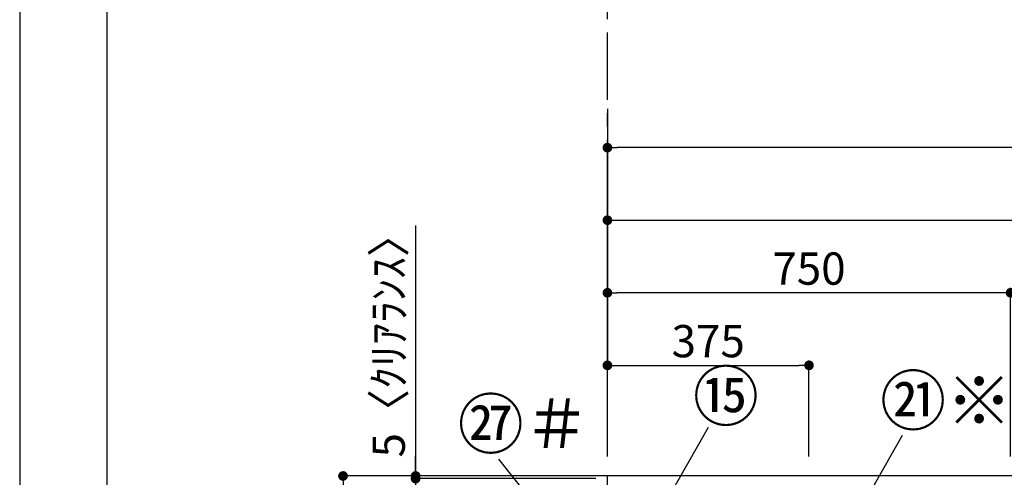
# Model space of a CAD drawing. Extents: x 55896 to 82369, y -22065 to -13195.
# Drawn here: x 55896 to 57728, y -17707 to -16856 of the extents above; entities that cross this region are included whole.
import ezdxf

# ---------------------------------------------------------------- set-up
doc = ezdxf.new("R2010")
doc.units = 0
doc.header["$LTSCALE"] = 50
doc.header["$MEASUREMENT"] = 0
doc.linetypes.add('CENTER', pattern=[2, 1.25, -0.25, 0.25, -0.25])
doc.layers.get('0').update_dxf_attribs({"linetype": 'CONTINUOUS'})
doc.layers.get('DEFPOINTS').update_dxf_attribs({"color": 146, "linetype": 'CONTINUOUS'})
for name, color, linetype in [('111-壁仕上', 3, 'CONTINUOUS'), ('161-番号', 110, 'CONTINUOUS'), ('166-寸法B', 11, 'CONTINUOUS'), ('190-図面外枠', 5, 'CONTINUOUS')]:
    doc.layers.add(name, color=color, linetype=linetype)
doc.styles.add('KH001', font='txt')
doc.dimstyles.new('KH1xx030', dxfattribs={"dimscale": 30, "dimtxt": 2, "dimasz": 0.6, "dimexe": 0.3, "dimexo": 1.2, "dimgap": 0.5, "dimtad": 3, "dimdec": 1, "dimdsep": 46, "dimlunit": 6, "dimtxsty": 'KH001', "dimblk": 'DOT', "dimcen": 1, "dimdle": 1, "dimclrd": 256, "dimclre": 256, "dimclrt": 256, "dimadec": 0, "dimazin": 0, "dimtfac": 1, "dimtdec": 1, "dimtix": 1, "dimtmove": 2, "dimatfit": 3, "dimldrblk": 'CLOSEDBLANK', "dimfxl": 1, "dimtolj": 1, "dimtzin": 0, "dimlwd": -1, "dimlwe": -1, "dimarcsym": 0})

# ---------------------------------------------------------------- blocks, each defined once
blk = doc.blocks.new('A$C5D946DDC')
at = {"layer": '190-図面外枠'}
blk.add_line((271, 350.7), (271, 14349.3), dxfattribs=at)
at = {"layer": 'DEFPOINTS'}
blk.add_lwpolyline([(0, 0), (20790, 0), (20790, 14700), (0, 14700)], close=True, dxfattribs=at)
blk = doc.blocks.new('_Dot')
at = {"color": 0, "linetype": 'ByBlock', "lineweight": -2}
blk.add_line((-0.5, 0), (-1, 0), dxfattribs=at)
at = {"color": 0, "linetype": 'ByBlock', "const_width": 0.5}
blk.add_lwpolyline([(-0.25, 0, 1), (0.25, 0, 1)], format="xyb", close=True, dxfattribs=at)
blk = doc.blocks.new('*D193')
at = {"layer": '166-寸法B', "transparency": 16777216}
for p, q in [((56989.3, -17021.9), (56989.3, -17238.1)), ((57007.3, -17229.1), (59221.3, -17229.1)), ((59239.3, -17668.9), (59239.3, -17220.1))]:
    blk.add_line(p, q, dxfattribs=at)
at = {"layer": 'DEFPOINTS', "color": 0, "transparency": 16777216}
for p in [(56989.3, -16985.9), (59239.3, -17229.1), (59239.3, -17704.9)]:
    blk.add_point(p, dxfattribs=at)
at = {"layer": '166-寸法B', "transparency": 16777216, "xscale": 18, "yscale": 18, "zscale": 18, "rotation": 180}
blk.add_blockref('_Dot', (56989.3, -17229.1), dxfattribs=at)
at = {"layer": '166-寸法B', "transparency": 16777216, "xscale": 18, "yscale": 18, "zscale": 18}
blk.add_blockref('_Dot', (59239.3, -17229.1), dxfattribs=at)
at = {"layer": '166-寸法B', "transparency": 16777216, "insert": (58114.3, -17180.3), "char_height": 60, "attachment_point": 5, "style": 'KH001'}
blk.add_mtext('\\A1;2,250', dxfattribs=at)
blk = doc.blocks.new('_ClosedBlank')
at = {"color": 0, "linetype": 'ByBlock', "lineweight": -2}
for p, q in [((-1, 0.17), (0, 0)), ((-1, 0.17), (-1, -0.17)), ((0, 0), (-1, -0.17))]:
    blk.add_line(p, q, dxfattribs=at)
blk = doc.blocks.new('*D198')
at = {"layer": '166-寸法B', "transparency": 16777216}
for p, q in [((56989.3, -17276.5), (56989.3, -17508.1)), ((57364.3, -17668.9), (57364.3, -17490.1)), ((57007.3, -17499.1), (57346.3, -17499.1))]:
    blk.add_line(p, q, dxfattribs=at)
at = {"layer": 'DEFPOINTS', "color": 0, "transparency": 16777216}
for p in [(56989.3, -17240.5), (57364.3, -17499.1), (57364.3, -17704.9)]:
    blk.add_point(p, dxfattribs=at)
at = {"layer": '166-寸法B', "transparency": 16777216, "xscale": 18, "yscale": 18, "zscale": 18, "rotation": 180}
blk.add_blockref('_Dot', (56989.3, -17499.1), dxfattribs=at)
at = {"layer": '166-寸法B', "transparency": 16777216, "xscale": 18, "yscale": 18, "zscale": 18}
blk.add_blockref('_Dot', (57364.3, -17499.1), dxfattribs=at)
at = {"layer": '166-寸法B', "transparency": 16777216, "insert": (57176.8, -17454.1), "char_height": 60, "attachment_point": 5, "style": 'KH001'}
blk.add_mtext('\\A1;375', dxfattribs=at)
blk = doc.blocks.new('*D199')
at = {"layer": '166-寸法B', "transparency": 16777216}
for p, q in [((56989.3, -17668.9), (56989.3, -17085.1)), ((59258.3, -17668.9), (59258.3, -17085.1)), ((59240.3, -17094.1), (57007.3, -17094.1))]:
    blk.add_line(p, q, dxfattribs=at)
at = {"layer": 'DEFPOINTS', "color": 0, "transparency": 16777216}
for p in [(56989.3, -17094.1), (56989.3, -17704.9), (59258.3, -17704.9)]:
    blk.add_point(p, dxfattribs=at)
at = {"layer": '166-寸法B', "transparency": 16777216, "xscale": 18, "yscale": 18, "zscale": 18, "rotation": 180}
blk.add_blockref('_Dot', (56989.3, -17094.1), dxfattribs=at)
at = {"layer": '166-寸法B', "transparency": 16777216, "xscale": 18, "yscale": 18, "zscale": 18}
blk.add_blockref('_Dot', (59258.3, -17094.1), dxfattribs=at)
at = {"layer": '166-寸法B', "transparency": 16777216, "insert": (58123.8, -17045.3), "char_height": 60, "attachment_point": 5, "style": 'KH001'}
blk.add_mtext('\\A1;2,269', dxfattribs=at)
blk = doc.blocks.new('*D200')
at = {"layer": '166-寸法B', "transparency": 16777216}
for p, q in [((56949.3, -17709.9), (56623.5, -17709.9)), ((56632.5, -18391.9), (56632.5, -17727.9)), ((56949.9, -18409.9), (56623.5, -18409.9))]:
    blk.add_line(p, q, dxfattribs=at)
at = {"layer": 'DEFPOINTS', "color": 0, "transparency": 16777216}
for p in [(56632.5, -17709.9), (56985.3, -17709.9), (56985.9, -18409.9)]:
    blk.add_point(p, dxfattribs=at)
at = {"layer": '166-寸法B', "transparency": 16777216, "xscale": 18, "yscale": 18, "zscale": 18}
for p, rotation in [((56632.5, -17709.9), 90), ((56632.5, -18409.9), 270)]:
    blk.add_blockref('_Dot', p, dxfattribs=dict(at, rotation=rotation))
at = {"layer": '166-寸法B', "transparency": 16777216, "insert": (56587.5, -18059.9), "char_height": 60, "attachment_point": 5, "rotation": 90, "style": 'KH001'}
blk.add_mtext('\\A1;700', dxfattribs=at)
blk = doc.blocks.new('*D201')
at = {"layer": '166-寸法B', "transparency": 16777216}
for p, q in [((56632.5, -17238.7), (56632.5, -17704.9)), ((56632.5, -17686.9), (56632.5, -17668.9)), ((56968, -17704.9), (56623.5, -17704.9)), ((56968, -17709.9), (56623.5, -17709.9)), ((56632.5, -17709.9), (56632.5, -17704.9)), ((56632.5, -17709.9), (56632.5, -17704.9)), ((56632.5, -17727.9), (56632.5, -17745.9))]:
    blk.add_line(p, q, dxfattribs=at)
at = {"layer": 'DEFPOINTS', "color": 0, "transparency": 16777216}
for p in [(56632.5, -17704.9), (57004, -17704.9), (57004, -17709.9)]:
    blk.add_point(p, dxfattribs=at)
at = {"layer": '166-寸法B', "transparency": 16777216, "xscale": 18, "yscale": 18, "zscale": 18}
for p, rotation in [((56632.5, -17704.9), 270), ((56632.5, -17709.9), 90)]:
    blk.add_blockref('_Dot', p, dxfattribs=dict(at, rotation=rotation))
at = {"layer": '166-寸法B', "transparency": 16777216, "insert": (56582.5, -17443.1), "char_height": 60, "attachment_point": 5, "rotation": 90, "style": 'KH001'}
blk.add_mtext('\\A1;5〈ｸﾘｱﾗﾝｽ〉', dxfattribs=at)
blk = doc.blocks.new('*D203')
at = {"layer": '166-寸法B', "transparency": 16777216}
for p, q in [((56989.3, -17093.7), (56989.3, -17373.1)), ((57721.3, -17364.1), (57007.3, -17364.1)), ((57739.3, -17668.9), (57739.3, -17355.1))]:
    blk.add_line(p, q, dxfattribs=at)
at = {"layer": 'DEFPOINTS', "color": 0, "transparency": 16777216}
for p in [(56989.3, -17057.7), (56989.3, -17364.1), (57739.3, -17704.9)]:
    blk.add_point(p, dxfattribs=at)
at = {"layer": '166-寸法B', "transparency": 16777216, "xscale": 18, "yscale": 18, "zscale": 18, "rotation": 180}
blk.add_blockref('_Dot', (56989.3, -17364.1), dxfattribs=at)
at = {"layer": '166-寸法B', "transparency": 16777216, "xscale": 18, "yscale": 18, "zscale": 18}
blk.add_blockref('_Dot', (57739.3, -17364.1), dxfattribs=at)
at = {"layer": '166-寸法B', "transparency": 16777216, "insert": (57364.3, -17319.1), "char_height": 60, "attachment_point": 5, "style": 'KH001'}
blk.add_mtext('\\A1;750', dxfattribs=at)
blk = doc.blocks.new('*D369')
at = {"layer": '166-寸法B', "transparency": 16777216}
for p, q in [((57000.5, -17704.9), (56488.5, -17704.9)), ((56497.5, -20086.9), (56497.5, -17722.9)), ((57004, -20104.9), (56488.5, -20104.9))]:
    blk.add_line(p, q, dxfattribs=at)
at = {"layer": 'DEFPOINTS', "color": 0, "transparency": 16777216}
for p in [(56497.5, -17704.9), (57036.5, -17704.9), (57040, -20104.9)]:
    blk.add_point(p, dxfattribs=at)
at = {"layer": '166-寸法B', "transparency": 16777216, "xscale": 18, "yscale": 18, "zscale": 18}
for p, rotation in [((56497.5, -17704.9), 90), ((56497.5, -20104.9), 270)]:
    blk.add_blockref('_Dot', p, dxfattribs=dict(at, rotation=rotation))
at = {"layer": '166-寸法B', "transparency": 16777216, "insert": (56448.7, -18904.9), "char_height": 60, "attachment_point": 5, "rotation": 90, "style": 'KH001'}
blk.add_mtext('\\A1;2,400', dxfattribs=at)

msp = doc.modelspace()

# ---------------------------------------------------------------- linework, layer by layer
at = {"layer": '111-壁仕上', "color": 253, "linetype": 'CENTER', "ltscale": 2}
msp.add_line((56989.32, -17604.89), (56989.32, -16198.79), dxfattribs=at)
at = {"layer": '111-壁仕上', "ltscale": 2}
for p in [(56989.32, -20104.89), (59560.58, -17704.89)]:
    msp.add_line(p, (56989.32, -17704.89), dxfattribs=at)

# ---------------------------------------------------------------- block references
at = {"layer": '190-図面外枠', "xscale": 0.5999999999985448, "yscale": 0.5999999999985448, "zscale": 0.5999999999985448}
msp.add_blockref('A$C5D946DDC', (55895.95, -22040), dxfattribs=at)

# ---------------------------------------------------------------- texts
at = {"layer": '161-番号', "char_height": 90, "attachment_point": 1, "style": 'KH001'}
for s, insert in [('⑮', (57148.3, -17511.58)), ('㉑※', (57496.57, -17519.8))]:
    msp.add_mtext(s, dxfattribs=dict(at, insert=insert))
at = {"layer": '161-番号', "insert": (56709.76, -17563.29), "char_height": 90, "width": 208.7632, "attachment_point": 1, "style": 'KH001'}
msp.add_mtext('\\pi0.012107;㉗＃', dxfattribs=at)

# ---------------------------------------------------------------- dimensions: what is measured, and where the dimension line sits
at = {"layer": '166-寸法B'}
for base, p1, p2, picture, middle in [((59239.32, -17229.11), (56989.32, -16985.92), (59239.32, -17704.89), '*D193', (58114.32, -17180.3)), ((56989.32, -17094.11), (59258.32, -17704.89), (56989.32, -17704.89), '*D199', (58123.82, -17045.3)), ((56989.32, -17364.11), (57739.32, -17704.89), (56989.32, -17057.73), '*D203', (57364.32, -17319.11)), ((57364.32, -17499.11), (56989.32, -17240.52), (57364.32, -17704.89), '*D198', (57176.82, -17454.11))]:
    dim = msp.add_linear_dim(base=base, p1=p1, p2=p2, dimstyle='KH1xx030', dxfattribs=at)
    dim.commit()
    dim.dimension.update_dxf_attribs({"geometry": picture, "text_midpoint": middle})
dim = msp.add_linear_dim(base=(56632.51, -17704.89), p1=(57004.01, -17709.89), p2=(57004.01, -17704.89), angle=90, text='<>〈ｸﾘｱﾗﾝｽ〉', dimstyle='KH1xx030', override={"dimtmove": 1}, dxfattribs=at)
dim.commit()
dim.dimension.update_dxf_attribs({"geometry": '*D201', "text_midpoint": (56582.7, -17443.11), "dimtype": 128})
dim = msp.add_linear_dim(base=(56497.51, -17704.89), p1=(57039.96, -20104.89), p2=(57036.5, -17704.89), angle=90, dimstyle='KH1xx030', dxfattribs=at)
dim.commit()
dim.dimension.update_dxf_attribs({"geometry": '*D369', "text_midpoint": (56448.7, -18904.89)})
dim = msp.add_linear_dim(base=(56632.51, -17709.89), p1=(56985.87, -18409.89), p2=(56985.32, -17709.89), angle=90, dimstyle='KH1xx030', override={"dimpost": ''}, dxfattribs=at)
dim.commit()
dim.dimension.update_dxf_attribs({"geometry": '*D200', "text_midpoint": (56587.51, -18059.89)})

# ---------------------------------------------------------------- leaders
at = {"layer": '161-番号'}
for points in [[(57069.62, -17802.76), (57177.24, -17614.12)], [(57400.03, -17872.38), (57537.94, -17629.05)], [(57062.63, -18018.58), (56787.05, -17673.66)]]:
    msp.add_leader(points, dimstyle='KH1xx030', override={"dimasz": 2, "dimgap": 0.5, "dimtad": 1}, dxfattribs=at)

doc.saveas('drawing.dxf')
